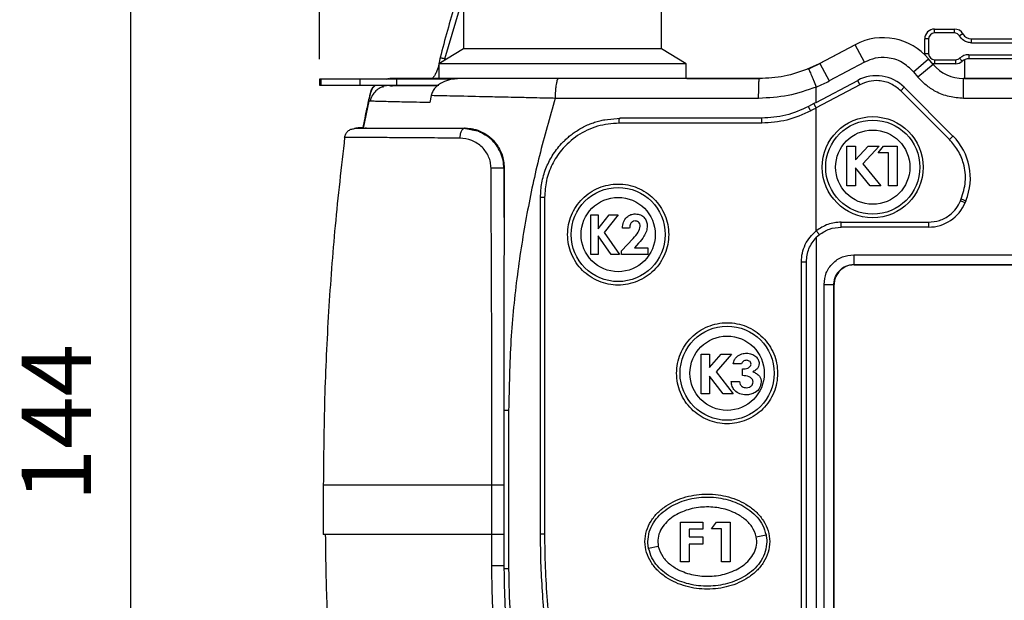
# Model space of a CAD drawing. Units: millimetres. Extents: x 0 to 420, y 0 to 297.
# Drawn here: x 83 to 132, y 125 to 154 of the extents above; entities that cross this region are included whole.
import ezdxf

# ---------------------------------------------------------------- set-up
doc = ezdxf.new("R2010")
doc.units = ezdxf.units.MM
doc.header["$PDSIZE"] = -1
doc.layers.add('QUOTE', color=4, linetype='Continuous')
doc.layers.add('Viste', color=7, linetype='Continuous')
doc.styles.get("Standard").update_dxf_attribs({"font": 'GOTHIC.TTF'})
doc.dimstyles.new('ISO-25', dxfattribs={"dimtxt": 2.5, "dimasz": 2.5, "dimexe": 1.25, "dimexo": 0.625, "dimtad": 1, "dimtoh": 1, "dimdec": 0, "dimtxsty": 'Standard', "dimcen": 2.5, "dimadec": 0, "dimazin": 0, "dimtfac": 1, "dimtdec": 0, "dimtmove": 0, "dimatfit": 3, "dimfxl": 0, "dimarcsym": 0})

# ---------------------------------------------------------------- blocks, each defined once
blk = doc.blocks.new('*D3')
at = {"layer": 'Defpoints', "color": 0}
for p in [(207.649, 177.215), (97.82, 151.061), (207.649, 134)]:
    blk.add_point(p, dxfattribs=at)
at = {"layer": 'QUOTE', "color": 0, "lineweight": -2}
for p, q in [((97.82, 152.061), (97.82, 178.215)), ((207.649, 135), (207.649, 178.215)), ((100.82, 177.215), (204.649, 177.215))]:
    blk.add_line(p, q, dxfattribs=at)
at = {"layer": 'QUOTE', "color": 0}
for points in [[(100.82, 177.715), (100.82, 176.715), (97.82, 177.215)], [(204.649, 177.715), (204.649, 176.715), (207.649, 177.215)]]:
    blk.add_solid(points, dxfattribs=at)
at = {"layer": 'QUOTE', "color": 0, "insert": (152.734, 180.578), "char_height": 3.5, "attachment_point": 5}
blk.add_mtext('220', dxfattribs=at)
blk = doc.blocks.new('*D4')
at = {"layer": 'Defpoints', "color": 0}
for p in [(88.303, 169.59), (138.197, 169.59), (130.399, 97.84)]:
    blk.add_point(p, dxfattribs=at)
at = {"layer": 'QUOTE', "color": 0, "lineweight": -2}
for p, q in [((137.197, 169.59), (87.303, 169.59)), ((88.303, 100.84), (88.303, 166.59)), ((129.399, 97.84), (87.303, 97.84))]:
    blk.add_line(p, q, dxfattribs=at)
at = {"layer": 'QUOTE', "color": 0}
for points in [[(87.803, 166.59), (88.803, 166.59), (88.303, 169.59)], [(87.803, 100.84), (88.803, 100.84), (88.303, 97.84)]]:
    blk.add_solid(points, dxfattribs=at)
at = {"layer": 'QUOTE', "color": 0, "insert": (84.985, 133.715), "char_height": 3.5, "attachment_point": 5, "rotation": 90}
blk.add_mtext('144', dxfattribs=at)

msp = doc.modelspace()

# ---------------------------------------------------------------- linework, layer by layer
at = {"layer": 'Viste', "color": 8, "linetype": 'Continuous', "lineweight": 25}
for p, q in [((104.155, 152.09), (104.882, 154.575)), ((104.147, 152.024), (104.155, 152.09)), ((104.155, 152.09), (104.257, 152.09)), ((102.869, 151.09), (102.869, 151.061)), ((102.869, 150.761), (102.869, 150.74)), ((107.135, 130.562), (106.526, 130.562))]:
    msp.add_line(p, q, dxfattribs=at)
at = {"layer": 'Viste', "color": 7, "linetype": 'Continuous', "lineweight": 25}
for p, q in [((105.089, 154.59), (105.089, 152.59)), ((115.089, 152.59), (115.089, 154.59)), ((128.871, 153.39), (128.871, 153.59)), ((128.871, 153.59), (129.871, 153.59)), ((129.871, 153.39), (129.871, 153.59)), ((128.371, 152.34), (128.371, 153.09)), ((128.571, 153.09), (128.371, 153.09)), ((128.571, 153.09), (128.571, 152.34)), ((129.871, 153.39), (128.871, 153.39)), ((130.304, 153.34), (130.131, 153.24)), ((130.738, 152.89), (130.738, 153.09)), ((130.738, 153.09), (134.116, 153.09)), ((105.089, 152.59), (103.839, 151.84)), ((115.089, 152.59), (105.089, 152.59)), ((116.339, 151.84), (115.089, 152.59)), ((123.068, 151.851), (124.852, 152.799)), ((124.863, 152.799), (123.08, 151.85)), ((125.332, 151.916), (124.863, 152.799)), ((130.738, 152.89), (133.613, 152.89)), ((128.571, 152.34), (128.371, 152.34)), ((130.137, 152.115), (130.269, 151.965)), ((130.6, 152.29), (133.535, 152.29)), ((133.375, 152.09), (130.6, 152.09)), ((103.839, 151.84), (103.839, 151.09)), ((116.339, 151.84), (103.839, 151.84)), ((116.339, 151.09), (116.339, 151.84)), ((122.419, 151.555), (123.068, 151.851)), ((123.08, 151.85), (123.549, 150.967)), ((125.332, 151.916), (123.549, 150.967)), ((127.803, 151.435), (128.569, 152.078)), ((128.799, 151.804), (128.033, 151.161)), ((128.799, 151.804), (128.569, 152.078)), ((128.871, 152.04), (129.938, 152.04)), ((128.871, 152.04), (128.871, 151.84)), ((129.938, 151.84), (128.871, 151.84)), ((129.938, 151.84), (129.938, 152.04)), ((130.388, 152.043), (130.388, 151.09)), ((127.803, 151.435), (128.033, 151.161)), ((97.82, 151.061), (97.82, 150.761)), ((97.893, 151.061), (97.82, 151.061)), ((97.82, 150.761), (97.893, 150.761)), ((97.893, 151.061), (97.893, 150.761)), ((99.862, 151.061), (97.893, 151.061)), ((97.893, 150.761), (99.862, 150.761)), ((101.716, 151.061), (99.862, 151.061)), ((99.862, 151.061), (99.862, 150.761)), ((99.862, 150.761), (101.716, 150.761)), ((101.292, 150.74), (101.123, 150.711)), ((101.197, 151.067), (101.356, 151.09)), ((101.202, 151.061), (101.368, 151.09)), ((101.326, 151.077), (101.265, 151.077)), ((101.356, 151.09), (103.226, 151.09)), ((102.869, 151.09), (101.368, 151.09)), ((101.716, 151.061), (101.716, 150.761)), ((104.643, 151.061), (101.716, 151.061)), ((101.716, 150.761), (103.848, 150.761)), ((103.226, 151.09), (103.226, 151.09)), ((106.342, 151.09), (103.839, 151.09)), ((107.665, 151.09), (107.011, 151.09)), ((116.365, 151.09), (120.017, 151.09)), ((120.017, 151.09), (120.068, 151.094)), ((122.899, 149.887), (124.989, 150.998)), ((125.106, 150.778), (122.899, 149.604)), ((122.899, 149.887), (122.899, 150.661)), ((125.106, 150.778), (124.989, 150.998)), ((127.165, 150.47), (127.342, 150.647)), ((127.342, 150.647), (129.799, 148.189)), ((130.331, 150.09), (130.331, 151.09)), ((172.466, 151.09), (130.331, 151.09)), ((130.388, 151.09), (130.432, 151.09)), ((130.432, 151.09), (130.432, 151.09)), ((131.791, 151.09), (131.791, 151.09)), ((131.791, 151.09), (132.383, 151.09)), ((132.383, 151.09), (132.383, 151.09)), ((103.463, 150.227), (103.395, 149.874)), ((129.623, 148.012), (127.165, 150.47)), ((100.314, 149.951), (100.034, 148.59)), ((119.989, 150.09), (109.716, 150.09)), ((122.781, 149.825), (122.5, 149.675)), ((122.899, 149.887), (122.781, 149.825)), ((122.899, 149.604), (122.781, 149.825)), ((122.899, 143.401), (122.899, 149.604)), ((172.466, 150.09), (130.331, 150.09)), ((113.004, 149.072), (112.213, 148.98)), ((120.143, 148.84), (112.945, 148.84)), ((112.966, 149.072), (112.978, 149.09)), ((100.037, 148.604), (99.768, 148.604)), ((105.891, 148.408), (105.139, 148.562)), ((105.693, 148.458), (105.215, 148.552)), ((129.623, 148.012), (129.799, 148.189)), ((124.448, 147.668), (124.884, 147.668)), ((124.448, 145.668), (124.448, 147.668)), ((124.884, 146.994), (125.516, 147.668)), ((124.884, 147.668), (124.884, 146.994)), ((126.072, 147.668), (125.242, 146.784)), ((125.516, 147.668), (126.072, 147.668)), ((126.027, 147.335), (126.292, 147.668)), ((126.292, 147.668), (126.976, 147.668)), ((126.976, 147.668), (126.976, 145.668)), ((126.54, 147.335), (126.027, 147.335)), ((126.54, 145.668), (126.54, 147.335)), ((125.242, 146.784), (126.153, 145.668)), ((107.139, 146.562), (107.128, 146.563)), ((107.149, 146.59), (107.143, 146.591)), ((124.884, 146.575), (124.884, 145.668)), ((125.624, 145.668), (124.884, 146.575)), ((124.884, 145.668), (124.448, 145.668)), ((126.153, 145.668), (125.624, 145.668)), ((126.976, 145.668), (126.54, 145.668)), ((108.978, 128.09), (108.978, 145.09)), ((109.183, 145.09), (109.183, 128.09)), ((130.179, 144.92), (130.219, 145.015)), ((130.179, 144.92), (130.41, 144.824)), ((130.219, 145.015), (130.45, 144.92)), ((130.45, 144.92), (130.41, 144.824)), ((111.524, 144.207), (111.883, 144.207)), ((111.524, 142.207), (111.524, 144.207)), ((111.883, 143.503), (112.45, 144.207)), ((111.883, 144.207), (111.883, 143.503)), ((112.903, 144.207), (112.191, 143.322)), ((112.45, 144.207), (112.903, 144.207)), ((124.149, 143.84), (128.562, 143.84)), ((124.149, 143.59), (124.149, 143.84)), ((128.562, 143.84), (128.562, 143.59)), ((111.883, 143.145), (111.883, 142.207)), ((112.54, 142.207), (111.883, 143.145)), ((112.191, 143.322), (112.973, 142.207)), ((113.473, 143.54), (113.114, 143.54)), ((123.055, 143.206), (122.899, 143.064)), ((128.562, 143.59), (124.149, 143.59)), ((113.062, 142.389), (113.655, 143.019)), ((113.931, 142.779), (113.723, 142.54)), ((122.899, 143.064), (122.899, 110.365)), ((111.883, 142.207), (111.524, 142.207)), ((112.973, 142.207), (112.54, 142.207)), ((113.062, 142.207), (113.062, 142.389)), ((114.396, 142.207), (113.062, 142.207)), ((113.723, 142.54), (114.396, 142.54)), ((114.396, 142.54), (114.396, 142.207)), ((124.79, 142.199), (178.008, 142.199)), ((122.146, 141.84), (122.149, 141.84)), ((122.146, 111.59), (122.146, 141.84)), ((122.399, 111.596), (122.399, 141.839)), ((124.79, 141.699), (178.008, 141.699)), ((124.79, 141.699), (124.804, 141.685)), ((124.804, 141.685), (177.994, 141.685)), ((123.29, 112.356), (123.29, 140.699)), ((123.79, 112.355), (123.79, 140.698)), ((123.804, 112.37), (123.804, 140.685)), ((117.093, 137.174), (117.503, 137.174)), ((117.093, 135.174), (117.093, 137.174)), ((117.503, 136.507), (118.091, 137.174)), ((117.503, 137.174), (117.503, 136.507)), ((118.62, 137.174), (117.84, 136.289)), ((118.091, 137.174), (118.62, 137.174)), ((119.119, 136.687), (118.708, 136.687)), ((117.84, 136.289), (118.696, 135.174)), ((119.17, 136.097), (119.17, 136.43)), ((117.503, 136.072), (117.503, 135.174)), ((118.192, 135.174), (117.503, 136.072)), ((118.606, 135.789), (119.016, 135.789)), ((117.503, 135.174), (117.093, 135.174)), ((118.696, 135.174), (118.192, 135.174)), ((107.371, 134.34), (107.135, 134.34)), ((107.135, 134.34), (107.135, 130.59)), ((107.371, 134.34), (107.371, 126.335)), ((98.014, 130.562), (98.014, 128.066)), ((106.526, 128.066), (106.526, 130.562)), ((107.135, 130.59), (107.135, 128.094)), ((116.042, 128.696), (117.17, 128.696)), ((116.042, 126.696), (116.042, 128.696)), ((116.478, 128.337), (116.478, 127.952)), ((117.17, 128.337), (116.478, 128.337)), ((117.17, 128.696), (117.17, 128.337)), ((117.606, 128.362), (117.87, 128.696)), ((118.119, 128.362), (117.606, 128.362)), ((117.87, 128.696), (118.555, 128.696)), ((118.119, 126.696), (118.119, 128.362)), ((118.555, 128.696), (118.555, 126.696)), ((98.137, 128.066), (98.014, 128.066)), ((107.135, 128.094), (107.135, 126.544)), ((116.478, 127.952), (117.17, 127.952)), ((117.17, 127.952), (117.17, 127.593)), ((119.873, 127.96), (120.362, 128.063)), ((114.925, 127.467), (114.436, 127.364)), ((116.478, 127.593), (116.478, 126.696)), ((117.17, 127.593), (116.478, 127.593)), ((107.135, 126.544), (107.135, 126.335)), ((116.478, 126.696), (116.042, 126.696)), ((118.555, 126.696), (118.119, 126.696))]:
    msp.add_line(p, q, dxfattribs=at)
at = {"layer": 'Viste', "color": 7, "linetype": 'Continuous', "lineweight": 25, "flags": 128}
for points in [[(130.6, 152.29), (130.6, 152.251), (130.6, 152.214), (130.6, 152.179), (130.6, 152.149), (130.6, 152.124), (130.6, 152.106), (130.6, 152.094), (130.6, 152.09)], [(123.804, 140.685), (123.796, 140.692), (123.79, 140.698)], [(107.139, 128.066), (107.126, 128.066), (107.089, 128.066), (107.029, 128.066), (106.95, 128.066), (106.855, 128.066), (106.749, 128.066), (106.637, 128.066), (106.526, 128.066)]]:
    msp.add_lwpolyline(points, dxfattribs=at)
at = {"layer": 'Viste', "color": 7, "linetype": 'Continuous', "lineweight": 25}
for centre, radius in [((125.749, 146.615), 2.55), ((125.749, 146.615), 2.375), ((125.749, 146.615), 1.875), ((112.899, 143.215), 2.375), ((112.899, 143.215), 1.875), ((118.399, 136.215), 2.375), ((118.399, 136.215), 1.875)]:
    msp.add_circle(centre, radius, dxfattribs=at)
for centre, radius, start, end in [((172.638, 134.34), 70.996, 163.20174, 165.46928), ((128.871, 153.09), 0.5, 90, 180), ((129.871, 153.09), 0.5, 30, 90), ((126.271, 150.15), 3, 40, 118), ((128.871, 153.09), 0.3, 90, 180), ((129.871, 153.09), 0.3, 30, 90), ((130.738, 153.59), 0.5, 210, 270), ((128.871, 152.34), 0.5, 180, 185.8588), ((128.871, 152.34), 0.3, 180, 270), ((130.6, 151.59), 0.7, 89.9999, 131.4096), ((130.6, 151.59), 0.5, 90, 131.4096), ((120.028, 157.59), 6.5, 292.5042, 298), ((128.871, 152.34), 0.5, 256.864, 270), ((130.331, 153.09), 2, 220, 270), ((129.938, 152.34), 0.5, 270, 311.4096), ((125.928, 149.232), 2, 45, 118), ((100.133, 148.34), 0.25, 63.315, 90), ((127.678, 146.068), 3, 337.5, 45), ((128.562, 145.59), 2, 270, 337.5)]:
    msp.add_arc(centre, radius, start, end, dxfattribs=at)
for points, knots in [([(130.738, 152.89), (130.669, 152.896), (130.533, 152.908), (130.306, 153.014), (130.197, 153.155), (130.131, 153.24)], [0, 0, 0, 0, 0.280658, 0.562055, 1, 1, 1, 1]), ([(103.918, 152.171), (103.874, 151.932), (103.817, 151.615), (103.67, 151.298), (103.583, 151.173), (103.544, 151.133), (103.527, 151.115)], [0, 0, 0, 0, 0.552215, 0.735189, 0.880387, 1, 1, 1, 1]), ([(103.913, 152.153), (103.916, 152.152), (103.921, 152.151), (103.951, 152.143), (103.982, 152.135), (104.021, 152.125), (104.077, 152.11), (104.124, 152.098), (104.155, 152.09)], [0, 0, 0, 0, 0.2390921, 0.3678887, 0.4994907, 0.6311671, 0.760178, 1, 1, 1, 1]), ([(127.803, 151.435), (127.623, 151.608), (127.253, 151.964), (126.546, 152.168), (125.878, 152.149), (125.511, 151.992), (125.332, 151.916)], [0, 0, 0, 0, 0.273437, 0.561417, 0.786382, 1, 1, 1, 1]), ([(129.938, 152.04), (129.979, 152.045), (130.052, 152.052), (130.111, 152.096), (130.137, 152.115)], [0, 0, 0, 0, 0.55804, 1, 1, 1, 1]), ([(122.516, 151.585), (122.108, 151.439), (121.303, 151.152), (120.449, 151.11), (120.028, 151.09)], [0, 0, 0, 0, 0.506261, 1, 1, 1, 1]), ([(122.516, 151.585), (122.521, 151.572), (122.529, 151.553), (122.577, 151.438), (122.626, 151.319), (122.687, 151.171), (122.777, 150.956), (122.851, 150.777), (122.899, 150.661)], [0, 0, 0, 0, 0.239457, 0.368361, 0.5, 0.631639, 0.760543, 1, 1, 1, 1]), ([(130.331, 150.09), (130.089, 150.106), (129.6, 150.141), (128.958, 150.398), (128.426, 150.742), (128.163, 151.023), (128.033, 151.161)], [0, 0, 0, 0, 0.277314, 0.560547, 0.78257, 1, 1, 1, 1]), ([(100.38, 150.306), (100.415, 150.428), (100.466, 150.605), (100.6, 150.724), (100.641, 150.761)], [0, 0, 0, 0, 0.693679, 1, 1, 1, 1]), ([(101.018, 150.681), (100.933, 150.643), (100.761, 150.565), (100.561, 150.364), (100.429, 150.152), (100.397, 150.003), (100.384, 149.945)], [0, 0, 0, 0, 0.275235, 0.554139, 0.825812, 1, 1, 1, 1]), ([(100.392, 150.305), (100.424, 150.416), (100.474, 150.589), (100.6, 150.715), (100.646, 150.761)], [0, 0, 0, 0, 0.63646, 1, 1, 1, 1]), ([(101.126, 150.726), (101.075, 150.714), (100.991, 150.695), (101.016, 150.65), (101.026, 150.633)], [0, 0, 0, 0, 0.6091946, 1, 1, 1, 1]), ([(103.819, 150.74), (103.778, 150.74), (103.353, 150.74), (102.722, 150.74), (101.937, 150.74), (101.4, 150.74), (101.328, 150.74), (101.292, 150.74)], [0, 0, 0, 0, 0.023907, 0.248059, 0.472147, 0.736077, 1, 1, 1, 1]), ([(101.495, 150.681), (101.439, 150.7), (101.352, 150.728), (101.359, 150.732), (101.361, 150.734)], [0, 0, 0, 0, 0.64452, 1, 1, 1, 1]), ([(103.801, 150.726), (103.729, 150.726), (103.257, 150.726), (102.58, 150.726), (101.797, 150.725), (101.505, 150.725), (101.359, 150.725)], [0, 0, 0, 0, 0.0564877, 0.3709918, 0.6854929, 1, 1, 1, 1]), ([(103.226, 151.09), (103.345, 151.09), (103.562, 151.09), (103.753, 151.09), (103.839, 151.09)], [0, 0, 0, 0, 0.5497821, 1, 1, 1, 1]), ([(104.906, 151.09), (104.746, 151.08), (104.444, 151.062), (104.011, 150.912), (103.706, 150.692), (103.525, 150.445), (103.484, 150.299), (103.463, 150.227)], [0, 0, 0, 0, 0.263811, 0.500316, 0.750801, 0.875971, 1, 1, 1, 1]), ([(109.892, 151.09), (109.383, 151.09), (108.365, 151.09), (107.028, 151.09), (105.866, 151.09), (105.226, 151.09), (104.906, 151.09)], [0, 0, 0, 0, 0.280052, 0.56003, 0.78004, 1, 1, 1, 1]), ([(109.892, 151.09), (109.869, 151.076), (109.835, 151.056), (109.795, 150.931), (109.766, 150.802), (109.744, 150.642), (109.722, 150.409), (109.718, 150.215), (109.716, 150.09)], [0, 0, 0, 0, 0.239457, 0.368361, 0.5, 0.631639, 0.760543, 1, 1, 1, 1]), ([(119.989, 150.09), (119.99, 150.215), (119.991, 150.409), (119.995, 150.642), (120, 150.802), (120.007, 150.931), (120.016, 151.056), (120.023, 151.076), (120.028, 151.09)], [0, 0, 0, 0, 0.239457, 0.368361, 0.5, 0.631639, 0.760543, 1, 1, 1, 1]), ([(122.899, 150.661), (122.428, 150.495), (121.486, 150.163), (120.488, 150.114), (119.989, 150.09)], [0, 0, 0, 0, 0.4995467, 1, 1, 1, 1]), ([(122.899, 150.661), (123.022, 150.714), (123.243, 150.809), (123.456, 150.919), (123.549, 150.967)], [0, 0, 0, 0, 0.56, 1, 1, 1, 1]), ([(127.165, 150.47), (127.006, 150.6), (126.681, 150.865), (126.097, 151.002), (125.553, 150.971), (125.253, 150.841), (125.106, 150.778)], [0, 0, 0, 0, 0.274255, 0.561222, 0.785564, 1, 1, 1, 1]), ([(100.025, 148.604), (100.089, 148.922), (100.202, 149.491), (100.326, 150.057), (100.38, 150.306)], [0, 0, 0, 0, 0.56, 1, 1, 1, 1]), ([(100.314, 149.951), (100.329, 150.017), (100.354, 150.135), (100.38, 150.253), (100.392, 150.305)], [0, 0, 0, 0, 0.560002, 1, 1, 1, 1]), ([(109.716, 150.09), (109.459, 150.095), (109.003, 150.106), (108.418, 150.119), (107.884, 150.13), (107.363, 150.142), (106.812, 150.154), (105.913, 150.174), (104.739, 150.2), (103.876, 150.218), (103.463, 150.227)], [0, 0, 0, 0, 0.108857, 0.193732, 0.253284, 0.342486, 0.426164, 0.50399, 0.762142, 1, 1, 1, 1]), ([(100.381, 149.946), (100.376, 149.946), (100.317, 149.948), (100.315, 149.95), (100.314, 149.951)], [0, 0, 0, 0, 0.079564, 1, 1, 1, 1]), ([(109.716, 150.09), (109.441, 149.127), (108.892, 147.206), (108.261, 144.234), (107.771, 141.13), (107.438, 137.815), (107.394, 135.524), (107.371, 134.34)], [0, 0, 0, 0, 0.188076, 0.375289, 0.570163, 0.777748, 1, 1, 1, 1]), ([(122.5, 149.675), (122.126, 149.504), (121.38, 149.163), (120.562, 149.114), (120.152, 149.09)], [0, 0, 0, 0, 0.4999184, 1, 1, 1, 1]), ([(122.616, 149.454), (122.601, 149.482), (122.579, 149.525), (122.551, 149.576), (122.533, 149.611), (122.518, 149.64), (122.503, 149.667), (122.501, 149.672), (122.5, 149.675)], [0, 0, 0, 0, 0.239577, 0.36851, 0.500155, 0.631777, 0.760645, 1, 1, 1, 1]), ([(122.899, 149.604), (122.846, 149.576), (122.752, 149.526), (122.657, 149.476), (122.616, 149.454)], [0, 0, 0, 0, 0.56, 1, 1, 1, 1]), ([(122.616, 149.454), (122.223, 149.276), (121.436, 148.92), (120.574, 148.866), (120.143, 148.84)], [0, 0, 0, 0, 0.499853, 1, 1, 1, 1]), ([(108.978, 145.09), (108.991, 145.336), (109.018, 145.833), (109.195, 146.427), (109.393, 146.875), (109.571, 147.196), (109.786, 147.51), (109.995, 147.76), (110.185, 147.955), (110.345, 148.103), (110.528, 148.254), (110.735, 148.405), (110.968, 148.551), (111.22, 148.686), (111.467, 148.796), (111.718, 148.888), (111.96, 148.964), (112.136, 148.996), (112.219, 149.011)], [0, 0, 0, 0, 0.132953, 0.26903, 0.33248, 0.398717, 0.467749, 0.539586, 0.575816, 0.615483, 0.658588, 0.705132, 0.755114, 0.808534, 0.861356, 0.902691, 0.953969, 1, 1, 1, 1]), ([(112.945, 148.84), (112.576, 148.808), (111.837, 148.745), (110.825, 148.25), (110.054, 147.559), (109.542, 146.761), (109.24, 145.946), (109.202, 145.375), (109.183, 145.09)], [0, 0, 0, 0, 0.188335, 0.376968, 0.564489, 0.710829, 0.855895, 1, 1, 1, 1]), ([(120.143, 148.84), (120.143, 148.871), (120.143, 148.919), (120.144, 148.978), (120.146, 149.018), (120.147, 149.05), (120.149, 149.081), (120.151, 149.086), (120.152, 149.09)], [0, 0, 0, 0, 0.239457, 0.368361, 0.5, 0.631639, 0.760543, 1, 1, 1, 1]), ([(99.092, 148.123), (98.922, 146.635), (98.588, 143.709), (98.262, 139.309), (98.052, 134.942), (98.027, 132.018), (98.014, 130.562)], [0, 0, 0, 0, 0.255258, 0.501799, 0.75183, 1, 1, 1, 1]), ([(104.902, 148.081), (104.645, 148.083), (104.146, 148.086), (103.464, 148.09), (102.857, 148.094), (102.083, 148.099), (101.216, 148.105), (100.497, 148.11), (100.038, 148.113), (99.748, 148.116), (99.512, 148.118), (99.296, 148.12), (99.127, 148.122), (99.104, 148.122), (99.092, 148.123)], [0, 0, 0, 0, 0.074619, 0.145133, 0.211204, 0.272565, 0.41323, 0.546193, 0.612101, 0.677193, 0.741329, 0.804383, 0.902816, 1, 1, 1, 1]), ([(99.567, 148.561), (99.575, 148.565), (99.638, 148.591), (99.708, 148.598), (99.768, 148.604)], [0, 0, 0, 0, 0.1269315, 1, 1, 1, 1]), ([(105.139, 148.562), (104.732, 148.562), (103.918, 148.562), (102.832, 148.562), (101.87, 148.562), (101.059, 148.562), (100.411, 148.562), (99.942, 148.562), (99.644, 148.562), (99.607, 148.562), (99.588, 148.562)], [0, 0, 0, 0, 0.125022, 0.250039, 0.375051, 0.500057, 0.625061, 0.750054, 0.875033, 1, 1, 1, 1]), ([(100.034, 148.59), (100.062, 148.59), (100.12, 148.59), (100.48, 148.59), (100.817, 148.59), (101.03, 148.59), (101.266, 148.59), (101.525, 148.59), (101.717, 148.59), (101.813, 148.59)], [0, 0, 0, 0, 0.2847017, 0.5738803, 0.659168, 0.7442193, 0.8292387, 0.914431, 1, 1, 1, 1]), ([(101.985, 148.59), (102.077, 148.59), (102.318, 148.59), (102.595, 148.59), (102.765, 148.59)], [0, 0, 0, 0, 0.383909, 1, 1, 1, 1]), ([(102.942, 148.59), (103.062, 148.59), (103.449, 148.59), (104.174, 148.59), (104.824, 148.59), (105.149, 148.59)], [0, 0, 0, 0, 0.183932, 0.591512, 1, 1, 1, 1]), ([(105.139, 148.562), (105.108, 148.555), (105.061, 148.544), (105.005, 148.479), (104.957, 148.395), (104.914, 148.261), (104.905, 148.139), (104.902, 148.081)], [0, 0, 0, 0, 0.254194, 0.386943, 0.519598, 0.773108, 1, 1, 1, 1]), ([(105.865, 148.411), (105.853, 148.419), (105.627, 148.562), (105.364, 148.562), (105.115, 148.561)], [0, 0, 0, 0, 0.0538822, 1, 1, 1, 1]), ([(105.149, 148.59), (105.3, 148.58), (105.596, 148.561), (106.028, 148.403), (106.424, 148.161), (106.634, 147.922), (106.737, 147.806)], [0, 0, 0, 0, 0.261437, 0.511897, 0.761609, 1, 1, 1, 1]), ([(105.215, 148.552), (105.204, 148.563), (105.183, 148.585), (105.16, 148.588), (105.149, 148.59)], [0, 0, 0, 0, 0.517374, 1, 1, 1, 1]), ([(106.477, 148.031), (106.464, 148.047), (106.306, 148.243), (106.075, 148.332), (105.863, 148.414)], [0, 0, 0, 0, 0.0838967, 1, 1, 1, 1]), ([(107.128, 146.543), (107.12, 146.684), (107.104, 146.966), (106.969, 147.369), (106.763, 147.729), (106.417, 148.131), (106.083, 148.301), (105.865, 148.411)], [0, 0, 0, 0, 0.172601, 0.344688, 0.5159, 0.68574, 1, 1, 1, 1]), ([(106.48, 146.569), (106.474, 146.666), (106.462, 146.861), (106.368, 147.142), (106.225, 147.403), (105.961, 147.713), (105.512, 148.012), (105.11, 148.057), (104.902, 148.081)], [0, 0, 0, 0, 0.114071, 0.229685, 0.347828, 0.468952, 0.724178, 1, 1, 1, 1]), ([(106.737, 147.806), (106.852, 147.625), (107.086, 147.26), (107.124, 146.815), (107.143, 146.591)], [0, 0, 0, 0, 0.495065, 1, 1, 1, 1]), ([(130.219, 145.015), (130.307, 145.301), (130.486, 145.883), (130.382, 146.744), (130.085, 147.476), (129.775, 147.836), (129.623, 148.012)], [0, 0, 0, 0, 0.275099, 0.561046, 0.78475, 1, 1, 1, 1]), ([(106.526, 130.562), (106.524, 133.217), (106.521, 138.553), (106.494, 143.889), (106.48, 146.569)], [0, 0, 0, 0, 0.497703, 1, 1, 1, 1]), ([(107.143, 146.591), (107.14, 145.242), (107.135, 142.533), (107.134, 138.449), (107.135, 135.714), (107.135, 134.34)], [0, 0, 0, 0, 0.330191, 0.663508, 1, 1, 1, 1]), ([(107.139, 144.069), (107.139, 144.343), (107.139, 145.174), (107.139, 146.005), (107.139, 146.562)], [0, 0, 0, 0, 0.329532, 1, 1, 1, 1]), ([(110.349, 143.215), (110.358, 143.382), (110.378, 143.718), (110.53, 144.2), (110.767, 144.644), (111.087, 145.032), (111.475, 145.35), (111.917, 145.586), (112.396, 145.731), (112.894, 145.781), (113.392, 145.733), (113.873, 145.589), (114.317, 145.354), (114.707, 145.036), (115.029, 144.647), (115.266, 144.203), (115.42, 143.719), (115.439, 143.383), (115.449, 143.215)], [0, 0, 0, 0, 0.062441, 0.125066, 0.18737, 0.250022, 0.312409, 0.374928, 0.437503, 0.499823, 0.562475, 0.624751, 0.687369, 0.749773, 0.812239, 0.874837, 0.937136, 1, 1, 1, 1]), ([(128.562, 143.84), (128.752, 143.857), (129.138, 143.894), (129.618, 144.164), (129.977, 144.517), (130.113, 144.787), (130.179, 144.92)], [0, 0, 0, 0, 0.275091, 0.561029, 0.784735, 1, 1, 1, 1]), ([(113.114, 143.54), (113.124, 143.642), (113.146, 143.845), (113.304, 144.09), (113.53, 144.238), (113.69, 144.251), (113.77, 144.258)], [0, 0, 0, 0, 0.280638, 0.559928, 0.779782, 1, 1, 1, 1]), ([(113.77, 144.258), (113.859, 144.249), (114.036, 144.231), (114.233, 144.066), (114.347, 143.866), (114.362, 143.727), (114.37, 143.658)], [0, 0, 0, 0, 0.279748, 0.558964, 0.779633, 1, 1, 1, 1]), ([(113.749, 143.899), (113.702, 143.891), (113.608, 143.874), (113.495, 143.735), (113.481, 143.614), (113.473, 143.54)], [0, 0, 0, 0, 0.278755, 0.559273, 1, 1, 1, 1]), ([(114.011, 143.633), (114.007, 143.672), (114, 143.751), (113.93, 143.84), (113.842, 143.892), (113.78, 143.897), (113.749, 143.899)], [0, 0, 0, 0, 0.279841, 0.559185, 0.779391, 1, 1, 1, 1]), ([(114.37, 143.658), (114.359, 143.565), (114.337, 143.378), (114.181, 143.076), (114.026, 142.892), (113.931, 142.779)], [0, 0, 0, 0, 0.27944, 0.559475, 1, 1, 1, 1]), ([(124.149, 143.84), (123.922, 143.82), (123.468, 143.78), (123.088, 143.527), (122.899, 143.401)], [0, 0, 0, 0, 0.5, 1, 1, 1, 1]), ([(115.449, 143.215), (115.439, 143.047), (115.42, 142.712), (115.267, 142.229), (115.03, 141.784), (114.709, 141.395), (114.319, 141.077), (113.875, 140.841), (113.394, 140.697), (112.895, 140.648), (112.398, 140.698), (111.918, 140.843), (111.477, 141.078), (111.088, 141.396), (110.768, 141.783), (110.531, 142.227), (110.378, 142.71), (110.358, 143.046), (110.349, 143.215)], [0, 0, 0, 0, 0.062444, 0.125068, 0.187366, 0.25002, 0.312387, 0.374922, 0.437493, 0.499829, 0.562487, 0.624778, 0.687397, 0.749802, 0.812265, 0.874852, 0.937148, 1, 1, 1, 1]), ([(113.655, 143.019), (113.752, 143.117), (113.926, 143.292), (113.985, 143.529), (114.011, 143.633)], [0, 0, 0, 0, 0.5624783, 1, 1, 1, 1]), ([(122.146, 141.84), (122.156, 141.988), (122.175, 142.287), (122.331, 142.712), (122.567, 143.099), (122.788, 143.301), (122.899, 143.401)], [0, 0, 0, 0, 0.248203, 0.499441, 0.751172, 1, 1, 1, 1]), ([(123.055, 143.206), (123.053, 143.208), (123.05, 143.212), (123.03, 143.237), (123.01, 143.262), (122.985, 143.293), (122.949, 143.338), (122.919, 143.376), (122.899, 143.401)], [0, 0, 0, 0, 0.239064, 0.367854, 0.499456, 0.631138, 0.760157, 1, 1, 1, 1]), ([(123.055, 143.206), (123.221, 143.316), (123.553, 143.537), (123.95, 143.572), (124.149, 143.59)], [0, 0, 0, 0, 0.500004, 1, 1, 1, 1]), ([(122.399, 141.839), (122.422, 142.068), (122.469, 142.526), (122.755, 142.885), (122.899, 143.064)], [0, 0, 0, 0, 0.500165, 1, 1, 1, 1]), ([(123.29, 140.699), (123.313, 140.896), (123.358, 141.289), (123.705, 141.785), (124.201, 142.131), (124.594, 142.176), (124.79, 142.199)], [0, 0, 0, 0, 0.250505, 0.500683, 0.750659, 1, 1, 1, 1]), ([(123.79, 140.698), (123.794, 140.766), (123.802, 140.901), (123.883, 141.151), (124.065, 141.424), (124.337, 141.606), (124.587, 141.687), (124.722, 141.695), (124.79, 141.699)], [0, 0, 0, 0, 0.130377, 0.25735, 0.499981, 0.742837, 0.86977, 1, 1, 1, 1]), ([(124.804, 141.685), (124.73, 141.681), (124.587, 141.674), (124.335, 141.592), (124.085, 141.404), (123.896, 141.154), (123.814, 140.901), (123.807, 140.759), (123.804, 140.685)], [0, 0, 0, 0, 0.140985, 0.271849, 0.499995, 0.728142, 0.858808, 1, 1, 1, 1]), ([(115.849, 136.215), (115.858, 136.381), (115.877, 136.716), (116.029, 137.197), (116.265, 137.641), (116.584, 138.029), (116.973, 138.348), (117.415, 138.585), (117.896, 138.731), (118.396, 138.781), (118.896, 138.732), (119.378, 138.587), (119.821, 138.351), (120.211, 138.032), (120.531, 137.643), (120.768, 137.2), (120.92, 136.717), (120.939, 136.383), (120.949, 136.215)], [0, 0, 0, 0, 0.062441, 0.125059, 0.187356, 0.25001, 0.312358, 0.374904, 0.437449, 0.499791, 0.562441, 0.624726, 0.687351, 0.749767, 0.812232, 0.874837, 0.937136, 1, 1, 1, 1]), ([(118.882, 137.039), (118.966, 137.1), (119.117, 137.209), (119.302, 137.22), (119.383, 137.225)], [0, 0, 0, 0, 0.558784, 1, 1, 1, 1]), ([(119.383, 137.225), (119.469, 137.218), (119.64, 137.205), (119.846, 137.075), (119.99, 136.902), (120.007, 136.768), (120.016, 136.701)], [0, 0, 0, 0, 0.280444, 0.560364, 0.780439, 1, 1, 1, 1]), ([(118.708, 136.687), (118.724, 136.761), (118.753, 136.894), (118.843, 136.995), (118.882, 137.039)], [0, 0, 0, 0, 0.559948, 1, 1, 1, 1]), ([(119.38, 136.866), (119.348, 136.863), (119.285, 136.858), (119.207, 136.813), (119.148, 136.755), (119.129, 136.709), (119.119, 136.687)], [0, 0, 0, 0, 0.2798625, 0.5596961, 0.7798624, 1, 1, 1, 1]), ([(119.606, 136.678), (119.601, 136.709), (119.593, 136.771), (119.526, 136.832), (119.453, 136.863), (119.404, 136.865), (119.38, 136.866)], [0, 0, 0, 0, 0.278802, 0.558389, 0.779009, 1, 1, 1, 1]), ([(120.016, 136.701), (120.01, 136.648), (119.998, 136.544), (119.889, 136.385), (119.77, 136.321), (119.697, 136.281)], [0, 0, 0, 0, 0.279994, 0.560295, 1, 1, 1, 1]), ([(120.949, 136.215), (120.939, 136.048), (120.92, 135.713), (120.768, 135.232), (120.532, 134.788), (120.213, 134.399), (119.823, 134.08), (119.38, 133.843), (118.898, 133.697), (118.398, 133.648), (117.898, 133.697), (117.417, 133.843), (116.974, 134.08), (116.586, 134.398), (116.266, 134.787), (116.03, 135.23), (115.878, 135.712), (115.858, 136.047), (115.849, 136.215)], [0, 0, 0, 0, 0.062442, 0.12506, 0.187354, 0.250008, 0.312348, 0.374901, 0.437445, 0.499794, 0.562447, 0.624738, 0.687363, 0.749779, 0.812243, 0.874844, 0.937141, 1, 1, 1, 1]), ([(119.17, 136.43), (119.263, 136.436), (119.402, 136.445), (119.541, 136.533), (119.597, 136.609), (119.603, 136.655), (119.606, 136.678)], [0, 0, 0, 0, 0.500537, 0.749925, 0.87516, 1, 1, 1, 1]), ([(119.697, 136.281), (119.761, 136.259), (119.887, 136.214), (120.025, 136.083), (120.107, 135.928), (120.115, 135.823), (120.119, 135.77)], [0, 0, 0, 0, 0.280214, 0.559828, 0.779837, 1, 1, 1, 1]), ([(119.347, 135.122), (119.242, 135.131), (119.034, 135.147), (118.784, 135.314), (118.638, 135.545), (118.617, 135.708), (118.606, 135.789)], [0, 0, 0, 0, 0.28028, 0.559487, 0.779477, 1, 1, 1, 1]), ([(119.016, 135.789), (119.027, 135.742), (119.049, 135.648), (119.14, 135.541), (119.254, 135.488), (119.33, 135.484), (119.368, 135.481)], [0, 0, 0, 0, 0.280306, 0.558983, 0.779319, 1, 1, 1, 1]), ([(119.708, 135.773), (119.705, 135.802), (119.699, 135.86), (119.635, 135.96), (119.463, 136.079), (119.287, 136.09), (119.17, 136.097)], [0, 0, 0, 0, 0.125139, 0.250372, 0.50022, 1, 1, 1, 1]), ([(120.119, 135.77), (120.102, 135.665), (120.07, 135.454), (119.844, 135.246), (119.595, 135.137), (119.429, 135.127), (119.347, 135.122)], [0, 0, 0, 0, 0.278565, 0.558287, 0.778957, 1, 1, 1, 1]), ([(119.368, 135.481), (119.415, 135.485), (119.509, 135.493), (119.622, 135.564), (119.696, 135.663), (119.704, 135.737), (119.708, 135.773)], [0, 0, 0, 0, 0.280388, 0.560066, 0.780091, 1, 1, 1, 1]), ([(114.249, 127.715), (114.265, 127.897), (114.297, 128.263), (114.542, 128.765), (114.888, 129.192), (115.317, 129.535), (115.798, 129.797), (116.483, 130.042), (117.213, 130.138), (117.94, 130.091), (118.476, 129.983), (118.991, 129.801), (119.474, 129.54), (119.905, 129.196), (120.254, 128.769), (120.5, 128.267), (120.532, 127.899), (120.549, 127.715)], [0, 0, 0, 0, 0.062387, 0.125042, 0.187749, 0.250138, 0.312728, 0.374986, 0.499686, 0.562339, 0.624429, 0.686763, 0.749332, 0.811951, 0.874432, 0.937097, 1, 1, 1, 1]), ([(114.399, 127.715), (114.413, 127.88), (114.442, 128.212), (114.661, 128.668), (114.971, 129.059), (115.482, 129.482), (116.239, 129.836), (117.221, 130.001), (118.215, 129.923), (119.002, 129.648), (119.561, 129.292), (119.925, 128.952), (120.219, 128.542), (120.315, 128.223), (120.362, 128.063)], [0, 0, 0, 0, 0.06262, 0.125394, 0.188231, 0.250819, 0.375065, 0.499818, 0.624617, 0.749218, 0.81171, 0.874455, 0.937289, 1, 1, 1, 1]), ([(119.873, 127.96), (119.81, 128.137), (119.684, 128.492), (119.271, 128.891), (118.714, 129.23), (117.993, 129.448), (117.153, 129.489), (116.325, 129.331), (115.689, 129.018), (115.269, 128.645), (115.025, 128.299), (114.88, 127.891), (114.91, 127.609), (114.925, 127.467)], [0, 0, 0, 0, 0.083276, 0.16669, 0.250178, 0.374765, 0.49934, 0.624018, 0.748751, 0.811508, 0.874132, 0.936949, 1, 1, 1, 1]), ([(98.116, 128.066), (98.128, 126.933), (98.152, 124.689), (98.383, 121.422), (98.723, 118.35), (99.152, 115.533), (99.634, 112.982), (100.148, 110.694), (100.662, 108.667), (101.029, 107.41), (101.201, 106.822)], [0, 0, 0, 0, 0.1576205, 0.312159, 0.4554853, 0.5876274, 0.7086389, 0.8167159, 0.9141948, 1, 1, 1, 1]), ([(106.525, 126.516), (106.525, 126.806), (106.526, 127.322), (106.526, 127.839), (106.526, 128.066)], [0, 0, 0, 0, 0.5601933, 1, 1, 1, 1]), ([(115.329, 105.883), (115.091, 106.273), (114.561, 107.143), (113.977, 108.207), (113.548, 109.035), (113.313, 109.505), (113.11, 109.922), (112.938, 110.285), (112.787, 110.613), (112.66, 110.893), (112.561, 111.115), (112.504, 111.245), (112.479, 111.304), (112.472, 111.318), (112.47, 111.322), (112.47, 111.323), (112.47, 111.324), (112.47, 111.324), (112.161, 112.032), (111.614, 113.39), (110.942, 115.348), (110.412, 117.161), (109.988, 118.882), (109.646, 120.568), (109.385, 122.189), (109.196, 123.732), (109.07, 125.208), (108.993, 126.651), (108.983, 127.611), (108.978, 128.09)], [0, 0, 0, 0, 0.058596, 0.13061, 0.155723, 0.1782, 0.19804, 0.215243, 0.229809, 0.244307, 0.254686, 0.260943, 0.262527, 0.262933, 0.263039, 0.263068, 0.263076, 0.263081, 0.263081, 0.36223, 0.450717, 0.528541, 0.604438, 0.677906, 0.748946, 0.81483, 0.877022, 0.938745, 1, 1, 1, 1]), ([(109.183, 128.09), (109.189, 127.53), (109.202, 126.411), (109.308, 124.734), (109.486, 122.964), (109.757, 121.106), (110.135, 119.164), (110.693, 116.883), (111.498, 114.283), (112.628, 111.42), (113.949, 108.645), (114.994, 106.892), (115.517, 106.015)], [0, 0, 0, 0, 0.0721122, 0.1442003, 0.2163858, 0.3012574, 0.3861888, 0.4713762, 0.6039167, 0.7368487, 0.8683358, 1, 1, 1, 1]), ([(114.925, 127.467), (114.988, 127.291), (115.115, 126.936), (115.527, 126.538), (116.084, 126.199), (116.805, 125.981), (117.646, 125.94), (118.473, 126.098), (119.108, 126.411), (119.529, 126.785), (119.772, 127.13), (119.917, 127.537), (119.888, 127.819), (119.873, 127.96)], [0, 0, 0, 0, 0.0831463, 0.1668477, 0.250216, 0.3747535, 0.4995661, 0.624248, 0.7489743, 0.8115233, 0.8743858, 0.937109, 1, 1, 1, 1]), ([(120.362, 128.063), (120.373, 128.005), (120.394, 127.888), (120.397, 127.77), (120.399, 127.711)], [0, 0, 0, 0, 0.501968, 1, 1, 1, 1]), ([(120.549, 127.715), (120.533, 127.532), (120.5, 127.166), (120.256, 126.663), (119.908, 126.236), (119.477, 125.892), (118.996, 125.63), (118.308, 125.386), (117.577, 125.29), (116.851, 125.339), (116.316, 125.448), (115.802, 125.63), (115.321, 125.892), (114.891, 126.235), (114.544, 126.661), (114.298, 127.163), (114.265, 127.53), (114.249, 127.715)], [0, 0, 0, 0, 0.06239, 0.125043, 0.187747, 0.250134, 0.312723, 0.374984, 0.499688, 0.562339, 0.624429, 0.686796, 0.74934, 0.811963, 0.874438, 0.937096, 1, 1, 1, 1]), ([(114.436, 127.364), (114.425, 127.422), (114.403, 127.538), (114.4, 127.655), (114.399, 127.715)], [0, 0, 0, 0, 0.497752, 1, 1, 1, 1]), ([(120.399, 127.711), (120.384, 127.545), (120.354, 127.214), (120.135, 126.759), (119.825, 126.369), (119.314, 125.946), (118.556, 125.592), (117.574, 125.428), (116.582, 125.506), (115.794, 125.782), (115.236, 126.138), (114.873, 126.478), (114.579, 126.886), (114.484, 127.205), (114.436, 127.364)], [0, 0, 0, 0, 0.06272, 0.125457, 0.188007, 0.250748, 0.375511, 0.499951, 0.624775, 0.749393, 0.8121, 0.87462, 0.937305, 1, 1, 1, 1]), ([(106.525, 126.516), (106.559, 126.516), (106.629, 126.516), (106.739, 126.516), (106.85, 126.516), (106.952, 126.517), (107.037, 126.517), (107.097, 126.517), (107.133, 126.517), (107.137, 126.517), (107.139, 126.517)], [0, 0, 0, 0, 0.11383, 0.236721, 0.366493, 0.5, 0.633507, 0.763279, 0.88617, 1, 1, 1, 1]), ([(110.617, 107.891), (110.471, 108.213), (110.178, 108.858), (109.766, 109.842), (109.374, 110.841), (109.004, 111.858), (108.657, 112.889), (108.333, 113.936), (108.034, 114.998), (107.737, 116.159), (107.453, 117.42), (107.184, 118.816), (106.955, 120.257), (106.772, 121.722), (106.645, 123.134), (106.57, 124.372), (106.53, 125.487), (106.527, 126.162), (106.525, 126.516)], [0, 0, 0, 0, 0.0551902, 0.1107511, 0.1666826, 0.2229849, 0.2796581, 0.3367022, 0.3941175, 0.4519047, 0.5237083, 0.5959072, 0.6737549, 0.7512407, 0.8260667, 0.89489, 0.9446637, 1, 1, 1, 1]), ([(107.135, 126.335), (107.145, 125.734), (107.165, 124.52), (107.291, 122.687), (107.492, 120.828), (107.779, 118.946), (108.123, 117.202), (108.508, 115.581), (108.924, 114.07), (109.383, 112.605), (109.895, 111.155), (110.466, 109.684), (110.919, 108.666), (111.157, 108.13)], [0, 0, 0, 0, 0.09595, 0.193627, 0.293065, 0.394313, 0.497442, 0.576825, 0.660257, 0.747788, 0.82204, 0.906073, 1, 1, 1, 1]), ([(107.371, 126.335), (107.327, 126.335), (107.249, 126.335), (107.17, 126.335), (107.135, 126.335)], [0, 0, 0, 0, 0.559005, 1, 1, 1, 1]), ([(107.371, 126.335), (107.384, 125.583), (107.409, 124.081), (107.606, 121.851), (107.913, 119.672), (108.265, 117.896), (108.6, 116.499), (108.88, 115.453), (109.188, 114.413), (109.524, 113.379), (109.889, 112.35), (110.449, 110.893), (111.26, 109.026), (112.376, 106.819), (113.58, 104.742), (114.847, 102.786), (115.757, 101.558), (116.215, 100.941)], [0, 0, 0, 0, 0.082322, 0.164366, 0.244832, 0.323139, 0.362621, 0.402157, 0.441774, 0.481502, 0.521367, 0.561397, 0.652635, 0.744573, 0.832448, 0.915899, 1, 1, 1, 1])]:
    msp.add_open_spline(points, degree=3, knots=knots, dxfattribs=at)
at = {"layer": 'Viste', "color": 8, "linetype": 'Continuous', "lineweight": 25}
for points, knots in [([(103.544, 151.09), (103.654, 151.089), (103.764, 151.087), (103.839, 151.123), (103.839, 151.123)], [0, 0, 0, 0, 0.996568, 1, 1, 1, 1]), ([(103.395, 149.874), (103.164, 149.879), (102.704, 149.889), (102.112, 149.902), (101.603, 149.913), (101.158, 149.923), (100.791, 149.933), (100.515, 149.941), (100.424, 149.944), (100.381, 149.946)], [0, 0, 0, 0, 0.142595, 0.282766, 0.419994, 0.553819, 0.70806, 0.861336, 1, 1, 1, 1]), ([(112.945, 148.84), (112.946, 148.871), (112.946, 148.919), (112.95, 148.977), (112.955, 149.018), (112.96, 149.048), (112.964, 149.068), (112.966, 149.072), (112.966, 149.072)], [0, 0, 0, 0, 0.314777, 0.484207, 0.657253, 0.830344, 0.999903, 1, 1, 1, 1]), ([(107.128, 146.563), (107.128, 146.563), (107.124, 146.564), (107.091, 146.565), (107.028, 146.567), (106.934, 146.568), (106.823, 146.569), (106.703, 146.569), (106.587, 146.569), (106.515, 146.569), (106.48, 146.569)], [0, 0, 0, 0, 0.002359, 0.1402018, 0.2866659, 0.4378548, 0.5890437, 0.7355078, 0.8733506, 1, 1, 1, 1]), ([(106.526, 128.066), (105.933, 128.066), (104.748, 128.066), (103.108, 128.066), (101.63, 128.066), (100.362, 128.066), (99.329, 128.066), (98.595, 128.066), (98.198, 128.066), (98.146, 128.066), (98.137, 128.066)], [0, 0, 0, 0, 0.138794, 0.277587, 0.416381, 0.555175, 0.693969, 0.832762, 0.971556, 1, 1, 1, 1])]:
    msp.add_open_spline(points, degree=3, knots=knots, dxfattribs=at)
at = {"layer": 'Viste', "color": 7, "linetype": 'Continuous', "lineweight": 25}
for points in [[(104.299, 151.09), (104.072, 151.09), (103.618, 151.09), (103.118, 151.09), (102.869, 151.09)], [(120.028, 151.09), (118.329, 151.09), (114.931, 151.09), (111.572, 151.09), (109.892, 151.09)], [(130.432, 151.09), (130.574, 151.09), (130.858, 151.09), (131.247, 151.09), (131.58, 151.09), (131.721, 151.09), (131.791, 151.09)], [(132.383, 151.09), (132.453, 151.09), (132.594, 151.09), (132.927, 151.09), (133.316, 151.09), (133.6, 151.09), (133.742, 151.09)], [(120.152, 149.09), (118.953, 149.09), (116.554, 149.09), (114.17, 149.09), (112.978, 149.09)], [(99.092, 148.123), (99.106, 148.182), (99.133, 148.3), (99.25, 148.444), (99.407, 148.543), (99.528, 148.555), (99.588, 148.562)], [(109.183, 145.09), (109.155, 145.09), (109.099, 145.09), (109.033, 145.09), (108.987, 145.09), (108.981, 145.09), (108.978, 145.09)], [(124.79, 142.199), (124.79, 142.133), (124.79, 142.003), (124.79, 141.838), (124.79, 141.723), (124.79, 141.707), (124.79, 141.699)], [(122.149, 141.84), (122.181, 141.84), (122.247, 141.84), (122.329, 141.84), (122.387, 141.839), (122.395, 141.839), (122.399, 141.839)], [(123.29, 140.699), (123.355, 140.699), (123.485, 140.699), (123.65, 140.698), (123.766, 140.698), (123.782, 140.698), (123.79, 140.698)], [(106.526, 130.562), (105.933, 130.562), (104.748, 130.562), (103.108, 130.562), (101.63, 130.562), (100.361, 130.562), (99.333, 130.562), (98.583, 130.562), (98.103, 130.562), (98.044, 130.562), (98.014, 130.562)], [(109.183, 128.09), (109.155, 128.09), (109.099, 128.09), (109.033, 128.09), (108.987, 128.09), (108.981, 128.09), (108.978, 128.09)]]:
    msp.add_open_spline(points, degree=3, dxfattribs=at)

# ---------------------------------------------------------------- dimensions: what is measured, and where the dimension line sits
at = {"layer": 'QUOTE'}
dim = msp.add_linear_dim(base=(207.649, 177.215), p1=(97.82, 151.061), p2=(207.649, 134), dimstyle='ISO-25', override={"dimtxt": 3.5, "dimasz": 3, "dimexe": 1, "dimexo": 1, "dimgap": 1.524, "dimtih": 1, "dimlfac": 2, "dimzin": 0, "dimtzin": 0}, dxfattribs=at)
dim.commit()
dim.dimension.update_dxf_attribs({"geometry": '*D3', "text_midpoint": (152.734, 180.578)})
dim = msp.add_linear_dim(base=(88.3032, 169.5904), p1=(130.3988, 97.8396), p2=(138.1967, 169.5904), angle=90, dimstyle='ISO-25', override={"dimtxt": 3.5, "dimasz": 3, "dimexe": 1, "dimexo": 1, "dimgap": 1.524, "dimtih": 0, "dimlfac": 2, "dimzin": 0, "dimtzin": 0}, dxfattribs=at)
dim.commit()
dim.dimension.update_dxf_attribs({"geometry": '*D4', "text_midpoint": (84.9851, 133.715)})

doc.saveas('drawing.dxf')
